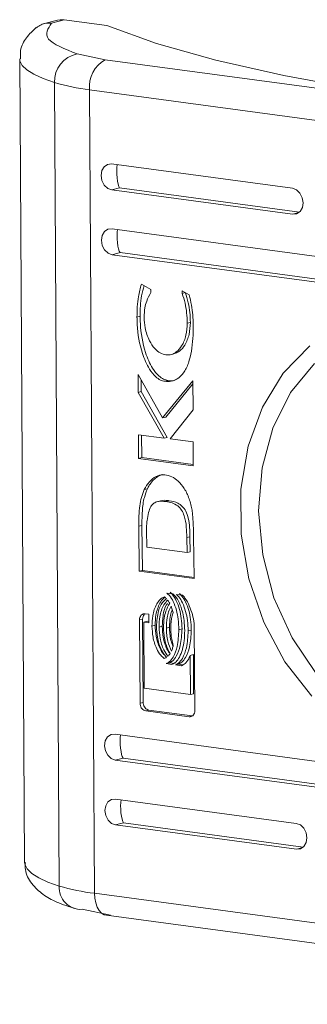
# Model space of a CAD drawing. Units: millimetres. Extents: x -7 to 5642, y -8 to 3883.
# Drawn here: x 4746 to 4757, y 2609 to 2647 of the extents above; entities that cross this region are included whole.
import ezdxf

# ---------------------------------------------------------------- set-up
doc = ezdxf.new("R2010")
doc.units = ezdxf.units.MM

msp = doc.modelspace()

# ---------------------------------------------------------------- linework, layer by layer
at = {"color": 7, "linetype": 'Continuous', "lineweight": 15}
for p, q in [((4747.758, 2646.506), (4747.162, 2646.349)), ((4747.534, 2646.396), (4748.008, 2646.521)), ((4748.008, 2646.521), (4749.617, 2646.304)), ((4749.56, 2645.008), (4748.495, 2645.226)), ((4746.326, 2645.046), (4746.51, 2614.616)), ((4749.56, 2645.008), (4774.525, 2641.638)), ((4747.824, 2613.712), (4747.641, 2644.142)), ((4748.972, 2643.869), (4773.937, 2640.5)), ((4749.155, 2613.439), (4748.972, 2643.869)), ((4749.803, 2641.06), (4756.643, 2640.137)), ((4750.106, 2640.157), (4749.809, 2640.078)), ((4756.649, 2639.155), (4749.809, 2640.078)), ((4749.818, 2638.606), (4773.153, 2635.456)), ((4749.824, 2637.624), (4750.121, 2637.702)), ((4773.159, 2634.475), (4749.824, 2637.624)), ((4750.929, 2636.508), (4751.287, 2636.309)), ((4751.287, 2636.309), (4751.288, 2636.191)), ((4752.473, 2636.159), (4752.472, 2636.252)), ((4752.472, 2636.252), (4752.738, 2636.104)), ((4752.473, 2636.159), (4752.586, 2636.189)), ((4750.762, 2635.263), (4750.881, 2635.294)), ((4752.663, 2635.029), (4752.782, 2635.061)), ((4752.104, 2633.857), (4752.223, 2633.889)), ((4750.802, 2633.091), (4751.73, 2631.441)), ((4750.806, 2632.41), (4750.802, 2633.091)), ((4750.925, 2632.442), (4750.923, 2632.877)), ((4751.73, 2631.441), (4752.875, 2632.847)), ((4751.813, 2632.828), (4751.932, 2632.859)), ((4751.849, 2631.473), (4752.876, 2632.733)), ((4752.875, 2632.847), (4752.882, 2631.747)), ((4750.806, 2632.41), (4750.925, 2632.442)), ((4751.79, 2630.674), (4750.806, 2632.41)), ((4751.908, 2630.706), (4750.925, 2632.442)), ((4751.73, 2631.441), (4751.849, 2631.473)), ((4752.882, 2631.747), (4752.018, 2630.653)), ((4750.816, 2630.806), (4751.79, 2630.674)), ((4750.821, 2629.911), (4750.816, 2630.806)), ((4750.935, 2630.79), (4750.94, 2629.943)), ((4751.79, 2630.674), (4751.908, 2630.706)), ((4752.018, 2630.653), (4752.889, 2630.536)), ((4752.889, 2630.536), (4752.894, 2629.631)), ((4750.821, 2629.911), (4750.94, 2629.943)), ((4752.894, 2629.679), (4750.94, 2629.943)), ((4752.894, 2629.631), (4750.821, 2629.911)), ((4751.154, 2628.761), (4751.035, 2628.729)), ((4751.51, 2628.259), (4751.461, 2628.246)), ((4751.58, 2628.277), (4751.566, 2628.274)), ((4751.865, 2628.276), (4751.984, 2628.307)), ((4750.948, 2627.369), (4750.829, 2627.338)), ((4750.847, 2625.635), (4750.829, 2627.338)), ((4750.948, 2627.369), (4750.966, 2625.667)), ((4751.118, 2627.174), (4751.129, 2626.548)), ((4752.646, 2626.914), (4752.765, 2626.945)), ((4752.765, 2626.945), (4752.776, 2626.373)), ((4752.903, 2626.988), (4752.903, 2626.971)), ((4752.903, 2626.971), (4752.92, 2625.356)), ((4752.657, 2626.341), (4752.646, 2626.914)), ((4751.129, 2626.548), (4752.657, 2626.341)), ((4752.657, 2626.341), (4752.776, 2626.373)), ((4750.966, 2625.667), (4750.847, 2625.635)), ((4752.92, 2625.356), (4750.847, 2625.635)), ((4750.966, 2625.667), (4752.92, 2625.403)), ((4751.897, 2624.807), (4752.119, 2624.777)), ((4752.248, 2624.76), (4752.478, 2624.729)), ((4751.074, 2624.023), (4751.212, 2624.004)), ((4751.212, 2624.004), (4751.214, 2623.687)), ((4750.858, 2623.791), (4750.977, 2623.823)), ((4750.877, 2620.637), (4750.858, 2623.791)), ((4750.996, 2620.668), (4750.977, 2623.823)), ((4751.023, 2623.713), (4751.142, 2623.744)), ((4751.023, 2623.713), (4751.038, 2621.203)), ((4751.214, 2623.687), (4751.023, 2623.713)), ((4751.214, 2623.735), (4751.142, 2623.744)), ((4751.33, 2623.56), (4751.449, 2623.591)), ((4751.597, 2623.523), (4751.716, 2623.555)), ((4751.873, 2623.486), (4751.991, 2623.518)), ((4752.347, 2623.422), (4752.466, 2623.454)), ((4752.699, 2623.375), (4752.818, 2623.406)), ((4752.931, 2623.511), (4752.95, 2620.357)), ((4752.777, 2622.446), (4752.896, 2622.477)), ((4752.901, 2620.998), (4752.896, 2622.477)), ((4751.981, 2622.167), (4751.863, 2622.136)), ((4752.085, 2622.106), (4751.863, 2622.136)), ((4751.981, 2622.167), (4752.203, 2622.137)), ((4752.214, 2622.088), (4752.333, 2622.12)), ((4752.444, 2622.057), (4752.214, 2622.088)), ((4752.508, 2622.096), (4752.333, 2622.12)), ((4752.782, 2620.967), (4752.777, 2622.446)), ((4751.038, 2621.203), (4752.782, 2620.967)), ((4752.782, 2620.967), (4752.901, 2620.998)), ((4750.877, 2620.637), (4750.996, 2620.668)), ((4751.096, 2620.346), (4751.215, 2620.377)), ((4752.735, 2620.125), (4751.096, 2620.346)), ((4752.854, 2620.156), (4751.215, 2620.377)), ((4752.854, 2620.156), (4752.735, 2620.125)), ((4749.933, 2619.464), (4773.268, 2616.315)), ((4750.236, 2618.561), (4749.939, 2618.483)), ((4773.274, 2615.333), (4749.939, 2618.483)), ((4749.948, 2617.01), (4756.788, 2616.087)), ((4750.251, 2616.107), (4749.954, 2616.028)), ((4756.794, 2615.105), (4749.954, 2616.028)), ((4774.12, 2610.07), (4749.155, 2613.439)), ((4748.69, 2612.833), (4749.755, 2612.614)), ((4749.615, 2612.605), (4774.58, 2609.235))]:
    msp.add_line(p, q, dxfattribs=at)
at = {"color": 8, "linetype": 'Continuous', "lineweight": 15}
for p, q in [((4750.106, 2640.157), (4756.91, 2639.238)), ((4756.649, 2639.155), (4756.886, 2639.218)), ((4750.121, 2637.702), (4773.42, 2634.558)), ((4750.236, 2618.561), (4773.536, 2615.416)), ((4750.251, 2616.107), (4757.055, 2615.189)), ((4757.031, 2615.168), (4756.794, 2615.105))]:
    msp.add_line(p, q, dxfattribs=at)
at = {"color": 7, "linetype": 'Continuous', "lineweight": 15, "flags": 128}
for points in [[(4747.758, 2646.506), (4747.851, 2646.523), (4748.008, 2646.521)], [(4780.998, 2642.068), (4777, 2642.187), (4773.096, 2642.382), (4769.326, 2642.651), (4765.729, 2642.992), (4762.339, 2643.401), (4759.192, 2643.875), (4756.319, 2644.407), (4753.748, 2644.993), (4751.507, 2645.628), (4749.617, 2646.304)], [(4749.809, 2640.078), (4749.655, 2640.136), (4749.524, 2640.26), (4749.436, 2640.431), (4749.404, 2640.623), (4749.433, 2640.807), (4749.52, 2640.954), (4749.65, 2641.043), (4749.803, 2641.06)], [(4756.643, 2640.137), (4756.797, 2640.078), (4756.928, 2639.954), (4757.016, 2639.783), (4757.048, 2639.591), (4757.018, 2639.408), (4756.932, 2639.26), (4756.802, 2639.172), (4756.649, 2639.155)], [(4749.824, 2637.624), (4749.67, 2637.682), (4749.539, 2637.806), (4749.45, 2637.977), (4749.419, 2638.169), (4749.448, 2638.353), (4749.534, 2638.5), (4749.664, 2638.589), (4749.818, 2638.606)], [(4757.375, 2620.901), (4756.359, 2622.207), (4755.555, 2623.708), (4754.997, 2625.343), (4754.707, 2627.044), (4754.696, 2628.742), (4754.967, 2630.368), (4755.506, 2631.854), (4756.293, 2633.141), (4757.295, 2634.174)], [(4757.473, 2633.505), (4756.575, 2632.4), (4755.906, 2631.06), (4755.497, 2629.546), (4755.365, 2627.922), (4755.517, 2626.26), (4755.945, 2624.632), (4756.631, 2623.11), (4757.544, 2621.76)], [(4749.939, 2618.483), (4749.785, 2618.541), (4749.654, 2618.665), (4749.566, 2618.836), (4749.534, 2619.028), (4749.564, 2619.211), (4749.65, 2619.359), (4749.78, 2619.448), (4749.933, 2619.464)], [(4749.954, 2616.028), (4749.8, 2616.087), (4749.669, 2616.211), (4749.581, 2616.382), (4749.549, 2616.574), (4749.578, 2616.757), (4749.665, 2616.905), (4749.794, 2616.993), (4749.948, 2617.01)], [(4756.788, 2616.087), (4756.942, 2616.029), (4757.073, 2615.905), (4757.161, 2615.734), (4757.193, 2615.542), (4757.163, 2615.358), (4757.077, 2615.211), (4756.947, 2615.122), (4756.794, 2615.105)]]:
    msp.add_lwpolyline(points, dxfattribs=at)
at = {"color": 8, "linetype": 'Continuous', "lineweight": 15, "flags": 128}
for points in [[(4747.641, 2644.142), (4747.21, 2644.295), (4746.862, 2644.455), (4746.599, 2644.622), (4746.423, 2644.793), (4746.336, 2644.967), (4746.326, 2645.043)], [(4746.51, 2614.616), (4746.519, 2614.537), (4746.606, 2614.363), (4746.782, 2614.192), (4747.045, 2614.025), (4747.394, 2613.865), (4747.824, 2613.712)], [(4749.615, 2612.605), (4749.527, 2612.629), (4749.424, 2612.693), (4749.333, 2612.791), (4749.259, 2612.92), (4749.203, 2613.075), (4749.168, 2613.25), (4749.155, 2613.439)]]:
    msp.add_lwpolyline(points, dxfattribs=at)
at = {"color": 7, "linetype": 'Continuous', "lineweight": 15}
for centre, radius, start, end in [((4748.699, 2644.186), 1.06, 101.1421, 182.3874), ((4750.117, 2643.999), 1.152, 118.9083, 186.479), ((4749.961, 2652.071), 8.261, 253.6909, 263.1268), ((4748.636, 2613.646), 0.815, 175.3422, 273.7765), ((4750.144, 2621.641), 8.261, 253.6909, 263.1268)]:
    msp.add_arc(centre, radius, start, end, dxfattribs=at)
for centre in [(4750.103, 2640.647), (4750.118, 2638.193), (4750.233, 2619.052), (4750.248, 2616.598)]:
    msp.add_ellipse(centre, major_axis=(-0.032, 0.508), ratio=0.197955, start_param=0.702765, end_param=2.865068, dxfattribs=at)
for points, knots in [([(4747.534, 2646.396), (4747.462, 2646.396), (4747.326, 2646.397), (4747.124, 2646.342), (4747.016, 2646.259), (4746.958, 2646.214)], [0, 0, 0, 0, 0.343889, 0.649263, 1, 1, 1, 1]), ([(4747.534, 2646.396), (4747.397, 2646.19), (4747.124, 2645.779), (4748.038, 2645.41), (4748.495, 2645.226)], [0, 0, 0, 0, 0.4999996, 1, 1, 1, 1]), ([(4746.952, 2646.222), (4746.823, 2646.107), (4746.583, 2645.892), (4746.336, 2645.443), (4746.353, 2645.145), (4746.359, 2645.035)], [0, 0, 0, 0, 0.425337, 0.789287, 1, 1, 1, 1]), ([(4750.762, 2635.263), (4750.765, 2635.393), (4750.769, 2635.654), (4750.817, 2636.076), (4750.888, 2636.353), (4750.929, 2636.508)], [0, 0, 0, 0, 0.3041478, 0.6083413, 1, 1, 1, 1]), ([(4750.881, 2635.294), (4750.884, 2635.425), (4750.888, 2635.686), (4750.931, 2636.077), (4750.995, 2636.326), (4751.028, 2636.453)], [0, 0, 0, 0, 0.327618, 0.655283, 1, 1, 1, 1]), ([(4751.288, 2636.191), (4751.23, 2636.087), (4751.131, 2635.911), (4751.049, 2635.586), (4751.039, 2635.372), (4751.034, 2635.249)], [0, 0, 0, 0, 0.380158, 0.645576, 1, 1, 1, 1]), ([(4752.663, 2635.029), (4752.659, 2635.161), (4752.65, 2635.416), (4752.587, 2635.797), (4752.511, 2636.037), (4752.473, 2636.159)], [0, 0, 0, 0, 0.347081, 0.670156, 1, 1, 1, 1]), ([(4752.591, 2636.19), (4752.632, 2636.062), (4752.709, 2635.815), (4752.77, 2635.433), (4752.778, 2635.186), (4752.782, 2635.061)], [0, 0, 0, 0, 0.347673, 0.670915, 1, 1, 1, 1]), ([(4752.738, 2636.104), (4752.769, 2635.974), (4752.829, 2635.722), (4752.878, 2635.34), (4752.885, 2635.091), (4752.889, 2634.966)], [0, 0, 0, 0, 0.346211, 0.671373, 1, 1, 1, 1]), ([(4751.813, 2632.828), (4751.759, 2632.841), (4751.638, 2632.869), (4751.431, 2633.02), (4751.174, 2633.349), (4750.892, 2634.022), (4750.775, 2634.71), (4750.765, 2635.17), (4750.762, 2635.263)], [0, 0, 0, 0, 0.069721, 0.154087, 0.289463, 0.515615, 0.902053, 1, 1, 1, 1]), ([(4751.932, 2632.859), (4751.877, 2632.872), (4751.757, 2632.901), (4751.55, 2633.052), (4751.293, 2633.381), (4751.011, 2634.053), (4750.894, 2634.741), (4750.883, 2635.201), (4750.881, 2635.294)], [0, 0, 0, 0, 0.069721, 0.154087, 0.289463, 0.515615, 0.902053, 1, 1, 1, 1]), ([(4751.034, 2635.249), (4751.042, 2635.116), (4751.06, 2634.814), (4751.2, 2634.398), (4751.412, 2634.078), (4751.633, 2633.887), (4751.784, 2633.847), (4751.856, 2633.828)], [0, 0, 0, 0, 0.2183072, 0.4969286, 0.6954203, 0.8553964, 1, 1, 1, 1]), ([(4752.889, 2634.966), (4752.888, 2634.836), (4752.884, 2634.377), (4752.812, 2633.769), (4752.599, 2633.231), (4752.364, 2632.945), (4752.087, 2632.813), (4751.895, 2632.823), (4751.813, 2632.828)], [0, 0, 0, 0, 0.133264, 0.467901, 0.626958, 0.762324, 0.898631, 1, 1, 1, 1]), ([(4751.856, 2633.828), (4751.927, 2633.828), (4752.068, 2633.826), (4752.28, 2633.944), (4752.484, 2634.184), (4752.636, 2634.564), (4752.654, 2634.874), (4752.663, 2635.029)], [0, 0, 0, 0, 0.1416032, 0.2838947, 0.4831089, 0.7420164, 1, 1, 1, 1]), ([(4752.22, 2633.895), (4752.271, 2633.917), (4752.411, 2633.978), (4752.602, 2634.219), (4752.755, 2634.595), (4752.773, 2634.905), (4752.782, 2635.061)], [0, 0, 0, 0, 0.136273, 0.376553, 0.688837, 1, 1, 1, 1]), ([(4752.261, 2632.903), (4752.233, 2632.888), (4752.132, 2632.835), (4752.015, 2632.849), (4751.932, 2632.859)], [0, 0, 0, 0, 0.283335, 1, 1, 1, 1]), ([(4751.035, 2628.729), (4751.096, 2628.83), (4751.217, 2629.033), (4751.464, 2629.232), (4751.742, 2629.309), (4752.015, 2629.26), (4752.276, 2629.104), (4752.514, 2628.845), (4752.718, 2628.485), (4752.791, 2628.199), (4752.829, 2628.05)], [0, 0, 0, 0, 0.132055, 0.264901, 0.375078, 0.485471, 0.592475, 0.710771, 0.849801, 1, 1, 1, 1]), ([(4751.718, 2629.294), (4751.642, 2629.263), (4751.449, 2629.184), (4751.271, 2628.969), (4751.178, 2628.804), (4751.154, 2628.761)], [0, 0, 0, 0, 0.32422, 0.821489, 1, 1, 1, 1]), ([(4750.829, 2627.338), (4750.83, 2627.469), (4750.832, 2627.731), (4750.866, 2628.095), (4750.92, 2628.438), (4750.996, 2628.632), (4751.035, 2628.729)], [0, 0, 0, 0, 0.269582, 0.539271, 0.766774, 1, 1, 1, 1]), ([(4751.154, 2628.761), (4751.113, 2628.654), (4751.012, 2628.391), (4750.957, 2627.912), (4750.951, 2627.552), (4750.948, 2627.369)], [0, 0, 0, 0, 0.253345, 0.622698, 1, 1, 1, 1]), ([(4751.865, 2628.276), (4751.756, 2628.286), (4751.594, 2628.302), (4751.394, 2628.223), (4751.269, 2628.078), (4751.19, 2627.846), (4751.16, 2627.661), (4751.143, 2627.562)], [0, 0, 0, 0, 0.290494, 0.432081, 0.574703, 0.770888, 1, 1, 1, 1]), ([(4751.582, 2628.271), (4751.606, 2628.283), (4751.713, 2628.335), (4751.856, 2628.323), (4751.967, 2628.309), (4751.984, 2628.307)], [0, 0, 0, 0, 0.192811, 0.878226, 1, 1, 1, 1]), ([(4752.646, 2626.914), (4752.643, 2627.045), (4752.635, 2627.32), (4752.584, 2627.678), (4752.459, 2627.955), (4752.297, 2628.13), (4752.09, 2628.235), (4751.939, 2628.262), (4751.865, 2628.276)], [0, 0, 0, 0, 0.214938, 0.451223, 0.574929, 0.699364, 0.850979, 1, 1, 1, 1]), ([(4751.984, 2628.307), (4752.093, 2628.286), (4752.265, 2628.252), (4752.483, 2628.102), (4752.627, 2627.904), (4752.754, 2627.508), (4752.76, 2627.18), (4752.765, 2626.945)], [0, 0, 0, 0, 0.216795, 0.3420629, 0.4681864, 0.6175789, 1, 1, 1, 1]), ([(4752.829, 2628.05), (4752.839, 2627.985), (4752.86, 2627.853), (4752.878, 2627.633), (4752.886, 2627.479), (4752.891, 2627.391)], [0, 0, 0, 0, 0.299741, 0.59919, 1, 1, 1, 1]), ([(4751.143, 2627.562), (4751.137, 2627.498), (4751.128, 2627.402), (4751.12, 2627.272), (4751.119, 2627.207), (4751.118, 2627.174)], [0, 0, 0, 0, 0.498809, 0.749342, 1, 1, 1, 1]), ([(4752.891, 2627.391), (4752.893, 2627.324), (4752.897, 2627.223), (4752.901, 2627.088), (4752.902, 2627.021), (4752.903, 2626.988)], [0, 0, 0, 0, 0.499922, 0.749999, 1, 1, 1, 1]), ([(4752.347, 2623.422), (4752.341, 2623.554), (4752.326, 2623.915), (4752.207, 2624.369), (4752.023, 2624.69), (4751.929, 2624.777), (4751.897, 2624.807)], [0, 0, 0, 0, 0.265356, 0.726969, 0.904982, 1, 1, 1, 1]), ([(4752.466, 2623.454), (4752.46, 2623.586), (4752.444, 2623.947), (4752.326, 2624.4), (4752.142, 2624.722), (4752.048, 2624.809), (4752.016, 2624.839)], [0, 0, 0, 0, 0.265357, 0.726969, 0.904982, 1, 1, 1, 1]), ([(4752.119, 2624.777), (4752.163, 2624.734), (4752.283, 2624.617), (4752.447, 2624.27), (4752.551, 2623.839), (4752.564, 2623.518), (4752.569, 2623.392)], [0, 0, 0, 0, 0.1316791, 0.354837, 0.7475074, 1, 1, 1, 1]), ([(4752.699, 2623.375), (4752.693, 2623.507), (4752.678, 2623.868), (4752.559, 2624.321), (4752.375, 2624.643), (4752.281, 2624.73), (4752.248, 2624.76)], [0, 0, 0, 0, 0.265329, 0.726728, 0.904769, 1, 1, 1, 1]), ([(4752.818, 2623.406), (4752.812, 2623.538), (4752.796, 2623.899), (4752.677, 2624.353), (4752.494, 2624.674), (4752.4, 2624.761), (4752.367, 2624.791)], [0, 0, 0, 0, 0.265328, 0.726722, 0.904769, 1, 1, 1, 1]), ([(4752.478, 2624.729), (4752.512, 2624.694), (4752.624, 2624.582), (4752.795, 2624.221), (4752.916, 2623.837), (4752.929, 2623.562), (4752.931, 2623.511)], [0, 0, 0, 0, 0.116545, 0.377038, 0.885718, 1, 1, 1, 1]), ([(4751.33, 2623.56), (4751.335, 2623.691), (4751.348, 2623.989), (4751.463, 2624.339), (4751.629, 2624.581), (4751.745, 2624.64), (4751.8, 2624.668)], [0, 0, 0, 0, 0.286507, 0.653655, 0.835899, 1, 1, 1, 1]), ([(4751.449, 2623.591), (4751.454, 2623.722), (4751.466, 2624.022), (4751.584, 2624.367), (4751.723, 2624.586), (4751.806, 2624.632), (4751.83, 2624.645)], [0, 0, 0, 0, 0.315904, 0.720724, 0.921667, 1, 1, 1, 1]), ([(4751.876, 2624.601), (4751.824, 2624.554), (4751.692, 2624.436), (4751.535, 2624.072), (4751.512, 2623.742), (4751.498, 2623.537)], [0, 0, 0, 0, 0.199559, 0.504775, 1, 1, 1, 1]), ([(4751.597, 2623.523), (4751.603, 2623.654), (4751.617, 2623.951), (4751.726, 2624.319), (4751.872, 2624.487), (4751.922, 2624.546)], [0, 0, 0, 0, 0.337312, 0.769561, 1, 1, 1, 1]), ([(4751.716, 2623.555), (4751.723, 2623.684), (4751.739, 2623.979), (4751.813, 2624.285), (4751.91, 2624.407), (4751.916, 2624.415)], [0, 0, 0, 0, 0.4227382, 0.9644567, 1, 1, 1, 1]), ([(4752.001, 2624.422), (4751.947, 2624.327), (4751.854, 2624.16), (4751.78, 2623.841), (4751.771, 2623.626), (4751.766, 2623.501)], [0, 0, 0, 0, 0.358509, 0.627918, 1, 1, 1, 1]), ([(4751.8, 2624.668), (4751.807, 2624.663), (4751.82, 2624.653), (4751.846, 2624.631), (4751.864, 2624.613), (4751.876, 2624.601)], [0, 0, 0, 0, 0.255275, 0.510714, 1, 1, 1, 1]), ([(4751.922, 2624.546), (4751.93, 2624.536), (4751.945, 2624.515), (4751.971, 2624.475), (4751.989, 2624.443), (4752.001, 2624.422)], [0, 0, 0, 0, 0.260724, 0.521281, 1, 1, 1, 1]), ([(4750.858, 2623.791), (4750.861, 2623.824), (4750.867, 2623.886), (4750.908, 2623.959), (4750.965, 2624.008), (4751.024, 2624.027), (4751.061, 2624.024), (4751.074, 2624.023)], [0, 0, 0, 0, 0.243419, 0.452188, 0.665855, 0.88417, 1, 1, 1, 1]), ([(4750.977, 2623.823), (4750.98, 2623.856), (4750.986, 2623.917), (4751.023, 2623.987), (4751.057, 2624.012), (4751.072, 2624.023)], [0, 0, 0, 0, 0.394876, 0.733574, 1, 1, 1, 1]), ([(4751.873, 2623.486), (4751.878, 2623.617), (4751.887, 2623.829), (4751.954, 2624.109), (4752.018, 2624.246), (4752.05, 2624.316)], [0, 0, 0, 0, 0.442159, 0.7172, 1, 1, 1, 1]), ([(4751.991, 2623.518), (4751.998, 2623.648), (4752.008, 2623.859), (4752.055, 2624.081), (4752.092, 2624.165), (4752.099, 2624.181)], [0, 0, 0, 0, 0.56696, 0.919633, 1, 1, 1, 1]), ([(4752.128, 2624.078), (4752.111, 2624.018), (4752.077, 2623.899), (4752.047, 2623.692), (4752.043, 2623.545), (4752.041, 2623.464)], [0, 0, 0, 0, 0.30752, 0.61499, 1, 1, 1, 1]), ([(4752.05, 2624.316), (4752.062, 2624.285), (4752.084, 2624.231), (4752.109, 2624.151), (4752.121, 2624.103), (4752.128, 2624.078)], [0, 0, 0, 0, 0.399537, 0.699264, 1, 1, 1, 1]), ([(4751.823, 2622.447), (4751.809, 2622.46), (4751.725, 2622.532), (4751.593, 2622.781), (4751.472, 2623.159), (4751.456, 2623.452), (4751.449, 2623.591)], [0, 0, 0, 0, 0.05119, 0.290304, 0.663076, 1, 1, 1, 1]), ([(4751.796, 2622.333), (4751.749, 2622.371), (4751.632, 2622.467), (4751.472, 2622.746), (4751.354, 2623.129), (4751.337, 2623.421), (4751.33, 2623.56)], [0, 0, 0, 0, 0.142884, 0.358888, 0.695636, 1, 1, 1, 1]), ([(4751.498, 2623.537), (4751.505, 2623.404), (4751.521, 2623.102), (4751.643, 2622.709), (4751.793, 2622.466), (4751.87, 2622.389), (4751.883, 2622.376)], [0, 0, 0, 0, 0.318039, 0.725051, 0.953011, 1, 1, 1, 1]), ([(4751.931, 2622.416), (4751.877, 2622.494), (4751.738, 2622.695), (4751.624, 2623.088), (4751.606, 2623.381), (4751.597, 2623.523)], [0, 0, 0, 0, 0.248, 0.636137, 1, 1, 1, 1]), ([(4751.982, 2622.556), (4751.952, 2622.6), (4751.84, 2622.767), (4751.744, 2623.12), (4751.725, 2623.413), (4751.716, 2623.555)], [0, 0, 0, 0, 0.153944, 0.590626, 1, 1, 1, 1]), ([(4751.766, 2623.501), (4751.773, 2623.368), (4751.785, 2623.152), (4751.864, 2622.813), (4751.957, 2622.626), (4752.012, 2622.515)], [0, 0, 0, 0, 0.389533, 0.636293, 1, 1, 1, 1]), ([(4751.863, 2622.136), (4751.904, 2622.156), (4752.011, 2622.208), (4752.168, 2622.428), (4752.317, 2622.835), (4752.336, 2623.206), (4752.347, 2623.422)], [0, 0, 0, 0, 0.109722, 0.28165, 0.581439, 1, 1, 1, 1]), ([(4752.062, 2622.605), (4752.012, 2622.731), (4751.931, 2622.934), (4751.882, 2623.236), (4751.876, 2623.402), (4751.873, 2623.486)], [0, 0, 0, 0, 0.44411, 0.719352, 1, 1, 1, 1]), ([(4751.981, 2622.167), (4752.023, 2622.187), (4752.13, 2622.239), (4752.287, 2622.459), (4752.436, 2622.867), (4752.455, 2623.238), (4752.466, 2623.454)], [0, 0, 0, 0, 0.109723, 0.281649, 0.581441, 1, 1, 1, 1]), ([(4752.128, 2622.789), (4752.099, 2622.865), (4752.039, 2623.018), (4752.002, 2623.267), (4751.995, 2623.434), (4751.991, 2623.518)], [0, 0, 0, 0, 0.3244452, 0.6589403, 1, 1, 1, 1]), ([(4752.041, 2623.464), (4752.043, 2623.398), (4752.047, 2623.266), (4752.075, 2623.05), (4752.115, 2622.902), (4752.137, 2622.82)], [0, 0, 0, 0, 0.3052116, 0.6104222, 1, 1, 1, 1]), ([(4752.569, 2623.392), (4752.565, 2623.262), (4752.554, 2622.904), (4752.441, 2622.489), (4752.253, 2622.196), (4752.139, 2622.135), (4752.085, 2622.106)], [0, 0, 0, 0, 0.25405, 0.695719, 0.853876, 1, 1, 1, 1]), ([(4752.214, 2622.088), (4752.256, 2622.108), (4752.363, 2622.16), (4752.519, 2622.379), (4752.669, 2622.787), (4752.688, 2623.158), (4752.699, 2623.375)], [0, 0, 0, 0, 0.109519, 0.28107, 0.580249, 1, 1, 1, 1]), ([(4752.333, 2622.12), (4752.375, 2622.14), (4752.481, 2622.192), (4752.638, 2622.411), (4752.788, 2622.818), (4752.807, 2623.189), (4752.818, 2623.406)], [0, 0, 0, 0, 0.109519, 0.28107, 0.580249, 1, 1, 1, 1]), ([(4752.012, 2622.515), (4752.006, 2622.505), (4751.993, 2622.486), (4751.967, 2622.452), (4751.945, 2622.43), (4751.931, 2622.416)], [0, 0, 0, 0, 0.261888, 0.523909, 1, 1, 1, 1]), ([(4752.137, 2622.82), (4752.129, 2622.79), (4752.114, 2622.738), (4752.089, 2622.666), (4752.071, 2622.626), (4752.062, 2622.605)], [0, 0, 0, 0, 0.402436, 0.700681, 1, 1, 1, 1]), ([(4751.883, 2622.376), (4751.876, 2622.371), (4751.862, 2622.362), (4751.833, 2622.347), (4751.811, 2622.339), (4751.796, 2622.333)], [0, 0, 0, 0, 0.253693, 0.507303, 1, 1, 1, 1]), ([(4752.777, 2622.446), (4752.752, 2622.391), (4752.708, 2622.296), (4752.61, 2622.16), (4752.52, 2622.084), (4752.453, 2622.06), (4752.444, 2622.057)], [0, 0, 0, 0, 0.323246, 0.565314, 0.943138, 1, 1, 1, 1]), ([(4751.096, 2620.346), (4751.069, 2620.353), (4751.017, 2620.367), (4750.95, 2620.427), (4750.902, 2620.504), (4750.88, 2620.578), (4750.878, 2620.622), (4750.877, 2620.637)], [0, 0, 0, 0, 0.24294, 0.460445, 0.678568, 0.895075, 1, 1, 1, 1]), ([(4751.215, 2620.377), (4751.188, 2620.385), (4751.135, 2620.399), (4751.069, 2620.459), (4751.021, 2620.535), (4750.999, 2620.609), (4750.997, 2620.653), (4750.996, 2620.668)], [0, 0, 0, 0, 0.2429406, 0.4604424, 0.6785681, 0.8950753, 1, 1, 1, 1]), ([(4752.95, 2620.357), (4752.947, 2620.324), (4752.942, 2620.262), (4752.9, 2620.189), (4752.844, 2620.14), (4752.785, 2620.121), (4752.748, 2620.124), (4752.735, 2620.125)], [0, 0, 0, 0, 0.243341, 0.452616, 0.66649, 0.884589, 1, 1, 1, 1]), ([(4746.542, 2614.602), (4746.537, 2614.515), (4746.517, 2614.219), (4746.792, 2613.754), (4747.204, 2613.379), (4747.726, 2613.083), (4748.205, 2612.932), (4748.461, 2612.852)], [0, 0, 0, 0, 0.079984, 0.272863, 0.496209, 0.730259, 1, 1, 1, 1])]:
    msp.add_open_spline(points, degree=3, knots=knots, dxfattribs=at)

doc.saveas('drawing.dxf')
